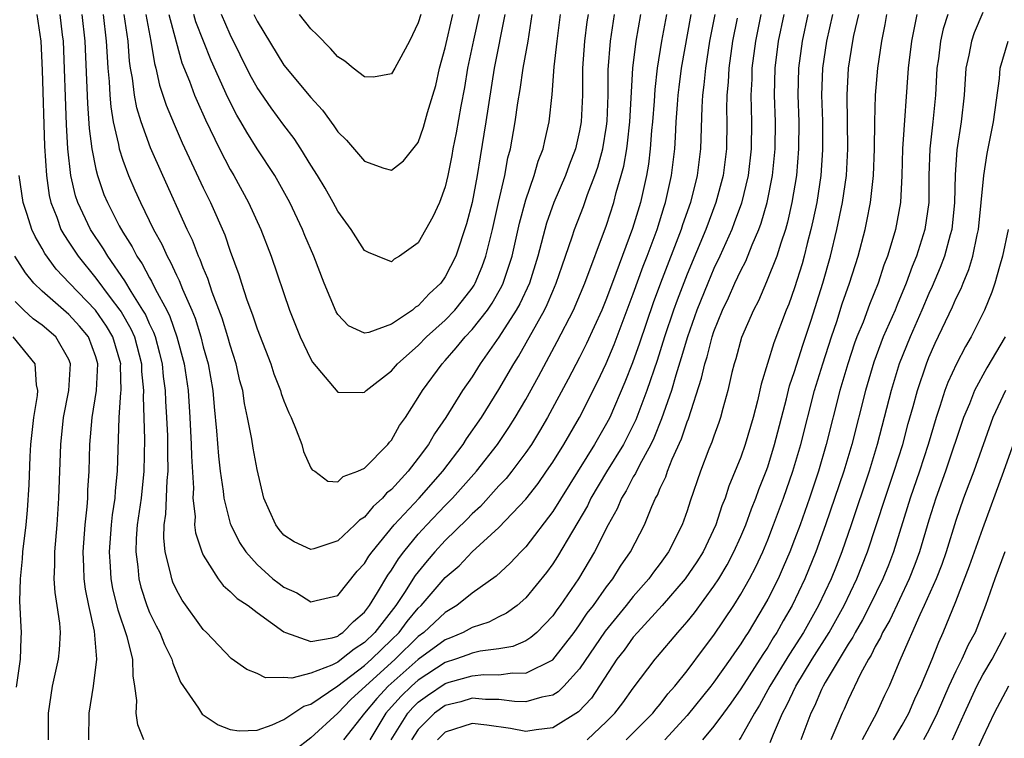
# Model space of a CAD drawing. Units: inches. Extents: x 2641205 to 2643000, y 1554000 to 1557000.
# Drawn here: x 2642257 to 2642331, y 1554945 to 1554999 of the extents above; entities that cross this region are included whole.
import ezdxf

# ---------------------------------------------------------------- set-up
doc = ezdxf.new("R2010")
doc.units = ezdxf.units.IN
doc.header["$MEASUREMENT"] = 0
doc.layers.add('LD26401554_2ft', color=135, linetype='Continuous')

msp = doc.modelspace()

# ---------------------------------------------------------------- linework, layer by layer
at = {"layer": 'LD26401554_2ft'}
for points, elevation in [([(2642258.609, 1554999), (2642258.896, 1554997), (2642259, 1554994.855), (2642259.185, 1554989.185), (2642259.327, 1554987), (2642259.528, 1554985.528), (2642259.648, 1554985), (2642260.089, 1554983.911), (2642260.403, 1554983), (2642260.61, 1554982.61), (2642261, 1554982.051), (2642261.686, 1554981), (2642263, 1554979.377), (2642264.077, 1554977.922), (2642264.787, 1554977), (2642264.875, 1554976.875), (2642265.609, 1554975.609), (2642265.87, 1554975), (2642266.4, 1554973), (2642266.411, 1554972.412), (2642266.559, 1554971), (2642266.535, 1554970.535), (2642266.622, 1554967.378), (2642266.575, 1554965), (2642266.363, 1554963), (2642266.078, 1554961), (2642266.001, 1554960.001), (2642265.971, 1554959), (2642266.127, 1554957.872), (2642266.203, 1554957), (2642266.362, 1554956.362), (2642266.795, 1554955), (2642267, 1554954.486), (2642267.491, 1554953.491), (2642267.761, 1554953), (2642268.113, 1554952.113), (2642268.668, 1554951), (2642268.72, 1554950.719), (2642269.301, 1554949.301), (2642270.645, 1554947.355), (2642270.86, 1554947), (2642270.921, 1554946.921), (2642271, 1554946.864), (2642272.113, 1554946.113), (2642273, 1554945.787), (2642273.677, 1554945.677), (2642275, 1554945.739), (2642276.115, 1554946.115), (2642277, 1554946.53), (2642278.474, 1554947.525), (2642279, 1554947.671), (2642281, 1554949.025), (2642283, 1554950.529), (2642283.523, 1554951), (2642284.26, 1554951.741), (2642285, 1554952.441), (2642285.564, 1554953), (2642286.173, 1554953.827), (2642287, 1554954.812), (2642287.2, 1554955), (2642289, 1554957.086), (2642290.033, 1554957.967), (2642291, 1554958.99), (2642293, 1554960.815), (2642295, 1554962.924), (2642295.908, 1554964.091), (2642296.545, 1554965), (2642297, 1554965.674), (2642297.828, 1554967), (2642299, 1554969.004), (2642300.34, 1554971.661), (2642300.977, 1554973.023), (2642301.563, 1554974.437), (2642303, 1554978.194), (2642303.741, 1554980.259), (2642304.032, 1554981), (2642304.771, 1554983), (2642305.299, 1554984.701), (2642305.405, 1554985), (2642305.85, 1554987), (2642306.077, 1554989), (2642306.145, 1554989.855), (2642306.197, 1554991), (2642306.286, 1554992.286), (2642306.344, 1554993), (2642306.411, 1554993.589), (2642306.591, 1554995), (2642307.296, 1554999)], 8408), ([(2642305.46, 1554999), (2642305.1, 1554997), (2642304.783, 1554995), (2642304.598, 1554993.402), (2642304.55, 1554992.551), (2642304.432, 1554991), (2642304.363, 1554990.362), (2642304.26, 1554989), (2642304.133, 1554987.867), (2642303.977, 1554987), (2642303.529, 1554985), (2642302.944, 1554983.056), (2642301.71, 1554979.71), (2642301, 1554977.849), (2642300.645, 1554977), (2642299.505, 1554974.495), (2642299, 1554973.472), (2642298.159, 1554971.841), (2642296.62, 1554969), (2642296.023, 1554967.977), (2642295.412, 1554967), (2642295, 1554966.398), (2642293.955, 1554965), (2642293.535, 1554964.465), (2642293, 1554963.903), (2642291.62, 1554962.38), (2642291, 1554961.835), (2642290.598, 1554961.402), (2642289, 1554959.842), (2642288.237, 1554959), (2642287.666, 1554958.334), (2642286.77, 1554957.23), (2642285.966, 1554955.966), (2642285.316, 1554955), (2642283.768, 1554953), (2642283, 1554952.251), (2642282.234, 1554951.766), (2642281.286, 1554951), (2642281, 1554950.792), (2642280.571, 1554950.571), (2642279, 1554949.963), (2642277.589, 1554949.589), (2642277, 1554949.638), (2642275.634, 1554949.634), (2642275, 1554949.934), (2642274.239, 1554950.239), (2642273.062, 1554951.062), (2642271.236, 1554953), (2642271, 1554953.222), (2642269.414, 1554955.414), (2642269, 1554956.169), (2642268.743, 1554956.743), (2642268.647, 1554957), (2642268.569, 1554957.432), (2642268.159, 1554959), (2642268.05, 1554960.05), (2642268.08, 1554961), (2642268.202, 1554961.798), (2642268.311, 1554964.311), (2642268.381, 1554965), (2642268.359, 1554966.359), (2642268.368, 1554967), (2642268.354, 1554967.646), (2642268.292, 1554969), (2642268.209, 1554970.209), (2642268.186, 1554971), (2642268.044, 1554972.044), (2642267.95, 1554973), (2642267.766, 1554973.766), (2642267.429, 1554975), (2642267.32, 1554975.32), (2642267, 1554975.968), (2642266.691, 1554976.691), (2642266.511, 1554977), (2642265.621, 1554978.378), (2642265.165, 1554979.165), (2642263.884, 1554981), (2642263.563, 1554981.563), (2642262.592, 1554983), (2642261.652, 1554985), (2642261.492, 1554985.492), (2642261.152, 1554987), (2642260.925, 1554989), (2642260.813, 1554990.813), (2642260.583, 1554997), (2642260.528, 1554997.471), (2642260.349, 1554999)], 8406), ([(2642261.959, 1554999), (2642262.187, 1554997), (2642262.379, 1554992.379), (2642262.514, 1554990.514), (2642262.711, 1554989), (2642263, 1554987.485), (2642263.118, 1554987), (2642263.606, 1554985.606), (2642263.857, 1554985), (2642264.741, 1554983.259), (2642265, 1554982.798), (2642265.702, 1554981.702), (2642266.048, 1554981), (2642266.444, 1554980.444), (2642267, 1554979.39), (2642267.149, 1554979.149), (2642267.413, 1554978.587), (2642268.277, 1554977), (2642268.516, 1554976.516), (2642269.034, 1554975), (2642269.567, 1554973), (2642269.861, 1554971), (2642270.002, 1554969), (2642270.105, 1554967), (2642270.119, 1554966.119), (2642270.259, 1554963.741), (2642270.22, 1554963), (2642270.381, 1554961.619), (2642270.351, 1554961), (2642270.413, 1554960.413), (2642270.882, 1554959), (2642271, 1554958.743), (2642272.101, 1554957), (2642272.487, 1554956.487), (2642273, 1554956.056), (2642273.519, 1554955.519), (2642274.329, 1554955), (2642275, 1554954.497), (2642277, 1554953.053), (2642277.108, 1554953), (2642279, 1554952.318), (2642280.599, 1554952.6), (2642281, 1554952.736), (2642281.146, 1554952.854), (2642281.377, 1554953), (2642282.176, 1554953.824), (2642283, 1554954.521), (2642283.361, 1554955), (2642283.967, 1554955.966), (2642284.726, 1554957.274), (2642285, 1554957.638), (2642285.52, 1554958.48), (2642285.923, 1554959), (2642287, 1554960.312), (2642287.622, 1554961), (2642289, 1554962.454), (2642289.279, 1554962.721), (2642289.537, 1554963), (2642291.327, 1554965), (2642292.892, 1554967), (2642293.742, 1554968.258), (2642294.207, 1554969), (2642295, 1554970.351), (2642295.945, 1554972.055), (2642297.339, 1554974.661), (2642298.538, 1554977), (2642299.395, 1554979), (2642301, 1554983.307), (2642301.552, 1554985), (2642301.734, 1554985.734), (2642302.106, 1554987), (2642302.29, 1554987.71), (2642302.509, 1554989), (2642302.572, 1554989.428), (2642302.745, 1554991), (2642302.965, 1554995), (2642303.204, 1554997), (2642303.552, 1554999)], 8404), ([(2642263.536, 1554999), (2642263.779, 1554997), (2642263.832, 1554995.832), (2642263.893, 1554995), (2642263.992, 1554994.009), (2642264.043, 1554993), (2642264.114, 1554992.114), (2642264.301, 1554991), (2642264.689, 1554989.311), (2642264.736, 1554989), (2642265, 1554988.144), (2642265.431, 1554987), (2642265.91, 1554985.91), (2642266.321, 1554985), (2642267.291, 1554983), (2642267.905, 1554981.905), (2642268.299, 1554981), (2642268.567, 1554980.567), (2642269, 1554979.595), (2642269.203, 1554979.203), (2642269.45, 1554978.55), (2642270.144, 1554977), (2642270.391, 1554976.391), (2642270.819, 1554975), (2642271, 1554974.266), (2642271.356, 1554973), (2642271.706, 1554971), (2642271.805, 1554969.805), (2642271.983, 1554968.017), (2642272.118, 1554966.118), (2642272.254, 1554965), (2642272.476, 1554963.524), (2642272.515, 1554963), (2642273, 1554961.122), (2642273.04, 1554961), (2642273.701, 1554959.701), (2642274.153, 1554959), (2642275, 1554958.057), (2642276.183, 1554957), (2642276.635, 1554956.635), (2642277, 1554956.366), (2642277.954, 1554955.954), (2642279, 1554955.268), (2642279.387, 1554955.388), (2642281, 1554955.74), (2642282.445, 1554957.556), (2642283, 1554958.14), (2642283.318, 1554958.682), (2642283.558, 1554959), (2642285.207, 1554961), (2642287.052, 1554963), (2642288.823, 1554965), (2642290.342, 1554967), (2642290.595, 1554967.405), (2642291.696, 1554969), (2642293, 1554971.08), (2642294.107, 1554973), (2642294.458, 1554973.542), (2642296.38, 1554977), (2642296.585, 1554977.415), (2642297, 1554978.403), (2642297.269, 1554979), (2642297.705, 1554980.295), (2642297.962, 1554981), (2642298.452, 1554982.452), (2642298.621, 1554983), (2642299.284, 1554984.716), (2642299.59, 1554985.59), (2642300.138, 1554987), (2642300.357, 1554987.643), (2642300.723, 1554989), (2642301, 1554990.677), (2642301.049, 1554991.049), (2642301.123, 1554993), (2642301.133, 1554994.867), (2642301.295, 1554997), (2642301.608, 1554999)], 8402), ([(2642299.632, 1554999), (2642299.547, 1554998.453), (2642299.357, 1554997), (2642299.224, 1554995), (2642299.216, 1554993), (2642299.122, 1554991), (2642299, 1554990.326), (2642298.705, 1554989), (2642298.228, 1554987.772), (2642297.95, 1554987), (2642297.09, 1554985), (2642296.545, 1554983.455), (2642295.897, 1554981), (2642295.264, 1554979), (2642294.549, 1554977.451), (2642294.293, 1554977), (2642293, 1554974.974), (2642291.606, 1554973), (2642291, 1554972.033), (2642290.297, 1554971), (2642289.054, 1554969), (2642288.205, 1554967.795), (2642287.758, 1554967), (2642287, 1554965.97), (2642286.237, 1554965), (2642285, 1554963.644), (2642284.639, 1554963.361), (2642284.336, 1554963), (2642283.631, 1554962.369), (2642283, 1554961.587), (2642282.632, 1554961.368), (2642282.281, 1554961), (2642281, 1554959.829), (2642279.224, 1554959.225), (2642279, 1554959.17), (2642277.756, 1554959.756), (2642277, 1554960.237), (2642276.651, 1554960.651), (2642276.396, 1554961), (2642275.937, 1554962.063), (2642275.51, 1554963), (2642275, 1554965.122), (2642274.712, 1554966.712), (2642274.615, 1554967.386), (2642274.297, 1554969), (2642274.053, 1554970.053), (2642273.93, 1554971), (2642273.729, 1554971.729), (2642273.455, 1554973), (2642273, 1554974.39), (2642272.83, 1554975), (2642272.393, 1554976.393), (2642271.661, 1554978.339), (2642271.339, 1554979.339), (2642271, 1554980.139), (2642270.771, 1554980.771), (2642270.652, 1554981), (2642270.195, 1554982.195), (2642269.805, 1554983), (2642267.983, 1554987), (2642267.061, 1554989.061), (2642266.375, 1554991), (2642266.055, 1554992.055), (2642265.887, 1554993), (2642265.737, 1554994.263), (2642265.593, 1554995), (2642265.514, 1554995.514), (2642265.402, 1554997), (2642265.118, 1554999)], 8400), ([(2642266.733, 1554999), (2642267.097, 1554997), (2642267.356, 1554995.356), (2642267.457, 1554995), (2642267.74, 1554993.74), (2642267.999, 1554993), (2642268.24, 1554992.24), (2642268.824, 1554990.824), (2642269.437, 1554989.437), (2642271, 1554986.095), (2642271.534, 1554985), (2642272.591, 1554982.591), (2642273, 1554981.388), (2642273.644, 1554979.644), (2642273.835, 1554979), (2642274.239, 1554977.761), (2642274.65, 1554976.65), (2642275, 1554975.611), (2642276.016, 1554973), (2642276.249, 1554972.249), (2642276.736, 1554971), (2642276.789, 1554970.789), (2642277, 1554970.233), (2642277.356, 1554969.356), (2642277.533, 1554969), (2642277.913, 1554968.087), (2642278.323, 1554967), (2642278.465, 1554966.465), (2642279, 1554965.253), (2642279.103, 1554965.103), (2642279.289, 1554965), (2642280.255, 1554964.255), (2642281, 1554964.218), (2642281.398, 1554964.602), (2642282.489, 1554965), (2642283, 1554965.237), (2642284.723, 1554967), (2642284.843, 1554967.158), (2642285, 1554967.322), (2642285.602, 1554968.398), (2642286.036, 1554969), (2642287, 1554970.476), (2642287.315, 1554971), (2642288.776, 1554973), (2642289, 1554973.234), (2642289.827, 1554974.173), (2642290.485, 1554975), (2642291, 1554975.545), (2642292.141, 1554977), (2642292.494, 1554977.506), (2642293.222, 1554978.778), (2642293.324, 1554979), (2642293.973, 1554981), (2642294.531, 1554983.469), (2642295, 1554985.196), (2642295.62, 1554987), (2642295.918, 1554988.082), (2642296.282, 1554989), (2642296.405, 1554989.595), (2642296.74, 1554991), (2642296.967, 1554993.033), (2642297.112, 1554995.112), (2642297.327, 1554997), (2642297.589, 1554999)], 8398), ([(2642268.444, 1554999), (2642268.968, 1554996.968), (2642269.409, 1554995.409), (2642269.966, 1554994.034), (2642270.348, 1554993), (2642270.536, 1554992.536), (2642271.16, 1554991.16), (2642272.213, 1554989), (2642273, 1554987.466), (2642273.272, 1554987), (2642274.359, 1554985), (2642275.272, 1554983), (2642276.041, 1554981), (2642277.415, 1554977), (2642278.212, 1554975), (2642279, 1554973.334), (2642279.124, 1554973.124), (2642281, 1554970.889), (2642282.867, 1554970.867), (2642283, 1554970.879), (2642283.112, 1554971), (2642285, 1554972.464), (2642285.448, 1554973), (2642287, 1554974.361), (2642287.613, 1554975), (2642289, 1554976.254), (2642289.707, 1554977), (2642290.289, 1554977.711), (2642291, 1554978.626), (2642291.154, 1554978.846), (2642291.242, 1554979), (2642291.759, 1554980.241), (2642292.027, 1554981), (2642292.515, 1554983), (2642292.977, 1554985), (2642293.431, 1554987), (2642293.67, 1554988.33), (2642293.852, 1554989), (2642294.217, 1554991), (2642294.417, 1554992.417), (2642294.583, 1554993.417), (2642294.803, 1554995), (2642295.174, 1554997), (2642295.475, 1554999)], 8396), ([(2642293.427, 1554999), (2642292.635, 1554995), (2642292.026, 1554991), (2642291.593, 1554988.407), (2642291.38, 1554987), (2642291.001, 1554985), (2642290.582, 1554983.418), (2642289.781, 1554981), (2642289, 1554979.463), (2642288.671, 1554979), (2642287.796, 1554978.204), (2642287, 1554977.31), (2642286.791, 1554977.209), (2642286.56, 1554977), (2642285, 1554975.943), (2642283.325, 1554975.325), (2642283, 1554975.286), (2642281.811, 1554975.811), (2642281, 1554976.668), (2642280.876, 1554976.876), (2642280.002, 1554979), (2642279.219, 1554981), (2642278.555, 1554982.556), (2642278.382, 1554983), (2642277.429, 1554985), (2642276.31, 1554987), (2642275, 1554989.006), (2642274.228, 1554990.228), (2642273.799, 1554991), (2642273.497, 1554991.497), (2642272.817, 1554992.817), (2642271.581, 1554995.581), (2642270.455, 1554998.455), (2642270.298, 1554999)], 8394), ([(2642291.525, 1554999), (2642291.096, 1554997.096), (2642290.652, 1554995), (2642290.429, 1554993.571), (2642290.162, 1554992.162), (2642289.821, 1554990.179), (2642289.574, 1554989), (2642289.495, 1554988.505), (2642289.199, 1554987), (2642289, 1554986.166), (2642288.565, 1554985), (2642288.069, 1554983.931), (2642287, 1554981.994), (2642285.591, 1554981), (2642285.214, 1554980.786), (2642285, 1554980.593), (2642283.964, 1554981), (2642283.29, 1554981.29), (2642283, 1554981.438), (2642282.004, 1554983), (2642281, 1554984.358), (2642280.667, 1554985), (2642280.06, 1554986.06), (2642279.496, 1554987), (2642279, 1554987.779), (2642278.257, 1554989), (2642277.763, 1554989.763), (2642277, 1554990.751), (2642276.047, 1554992.047), (2642275, 1554993.558), (2642274.486, 1554994.486), (2642273, 1554997.511), (2642272.36, 1554999)], 8392), ([(2642274.76, 1554999), (2642275, 1554998.505), (2642277, 1554995.232), (2642279, 1554992.809), (2642279.872, 1554991.871), (2642280.718, 1554990.718), (2642281, 1554990.27), (2642281.647, 1554989.647), (2642283, 1554988.088), (2642284.439, 1554987.561), (2642285, 1554987.399), (2642285.885, 1554988.115), (2642287, 1554989.467), (2642287.397, 1554990.603), (2642287.691, 1554991.691), (2642288.092, 1554993), (2642288.292, 1554993.708), (2642288.582, 1554995), (2642289, 1554996.525), (2642289.578, 1554999)], 8390), ([(2642309.056, 1554999), (2642308.681, 1554997), (2642308.36, 1554995), (2642308.25, 1554993.75), (2642308.153, 1554993), (2642308.089, 1554992.089), (2642307.993, 1554989), (2642307.759, 1554987), (2642307.258, 1554985), (2642306.662, 1554983.338), (2642306.559, 1554983), (2642305.025, 1554979), (2642304.477, 1554977.523), (2642303.461, 1554974.539), (2642302.938, 1554973.062), (2642302.376, 1554971.624), (2642301.241, 1554969), (2642301, 1554968.541), (2642300.116, 1554967), (2642297, 1554962.006), (2642295, 1554959.383), (2642294.622, 1554959), (2642293.839, 1554958.161), (2642292.8, 1554957.201), (2642291, 1554955.917), (2642289.859, 1554955), (2642289, 1554954.497), (2642287.404, 1554953), (2642287, 1554952.702), (2642285.284, 1554951), (2642281.989, 1554948.011), (2642281, 1554946.99), (2642279, 1554945.146), (2642277.797, 1554944.203)], 8410), ([(2642287.178, 1554999), (2642287, 1554998.372), (2642286.339, 1554997), (2642285.541, 1554995.541), (2642285.262, 1554995), (2642285, 1554994.577), (2642283.659, 1554994.341), (2642283, 1554994.35), (2642282.159, 1554995), (2642281.523, 1554995.523), (2642281, 1554995.837), (2642280.468, 1554996.468), (2642279.471, 1554997.471), (2642279, 1554997.924), (2642278.159, 1554999)], 8388), ([(2642310.716, 1554998.716), (2642310.387, 1554997), (2642310.098, 1554995), (2642310.053, 1554993.947), (2642309.967, 1554993), (2642309.945, 1554991.946), (2642309.967, 1554991), (2642309.93, 1554989), (2642309.677, 1554987), (2642309.135, 1554985), (2642308.384, 1554983), (2642307, 1554979.669), (2642306.262, 1554977.738), (2642305.994, 1554977), (2642305.326, 1554975), (2642304.764, 1554973.236), (2642304.004, 1554971), (2642303.185, 1554968.814), (2642302.523, 1554967.476), (2642302.266, 1554967), (2642301, 1554964.96), (2642299.847, 1554963), (2642299.58, 1554962.42), (2642297.349, 1554958.651), (2642297, 1554958.109), (2642296.534, 1554957.466), (2642295, 1554955.567), (2642294.346, 1554955), (2642293.574, 1554954.426), (2642293, 1554954.159), (2642292.241, 1554953.759), (2642291, 1554953.364), (2642290.341, 1554953), (2642289.401, 1554952.599), (2642289, 1554952.458), (2642287, 1554950.988), (2642284.766, 1554949), (2642283.905, 1554948.095), (2642282.985, 1554947), (2642281.429, 1554945)], 8412), ([(2642312.485, 1554999), (2642312.088, 1554997), (2642311.822, 1554995), (2642311.808, 1554994.192), (2642311.756, 1554993), (2642311.806, 1554991), (2642311.781, 1554989), (2642311.545, 1554987), (2642311.041, 1554984.959), (2642310.515, 1554983.485), (2642310.32, 1554983), (2642309.429, 1554981), (2642309, 1554980.097), (2642308.537, 1554979), (2642307.735, 1554977), (2642307.023, 1554975), (2642306.57, 1554973.43), (2642306.16, 1554972.16), (2642305.833, 1554971), (2642305.108, 1554968.892), (2642304.538, 1554967.462), (2642304.311, 1554967), (2642303.457, 1554965.457), (2642303.165, 1554964.835), (2642303, 1554964.571), (2642302.464, 1554963.536), (2642302.118, 1554963), (2642301.795, 1554962.205), (2642301.119, 1554961), (2642300.106, 1554959), (2642298.914, 1554957), (2642297.56, 1554955), (2642297.316, 1554954.684), (2642297, 1554954.225), (2642295.808, 1554953), (2642295.385, 1554952.615), (2642295, 1554952.388), (2642294.037, 1554951.963), (2642293, 1554951.79), (2642291.61, 1554951.609), (2642291, 1554951.459), (2642290.678, 1554951.322), (2642289.761, 1554951), (2642289, 1554950.759), (2642287, 1554949.454), (2642286.489, 1554949), (2642285.734, 1554948.266), (2642284.777, 1554947.223), (2642284.59, 1554947), (2642283.385, 1554945)], 8414), ([(2642284.983, 1554945), (2642286.21, 1554947), (2642286.586, 1554947.414), (2642287, 1554947.817), (2642287.687, 1554948.313), (2642289, 1554949.206), (2642289.302, 1554949.302), (2642291, 1554949.778), (2642291.866, 1554949.866), (2642293, 1554949.854), (2642294, 1554949.999), (2642295, 1554949.976), (2642297, 1554950.971), (2642298.587, 1554953), (2642299, 1554953.562), (2642299.575, 1554954.425), (2642300.028, 1554955), (2642301, 1554956.394), (2642301.473, 1554957), (2642302.058, 1554957.942), (2642302.8, 1554959), (2642303.832, 1554961), (2642304.383, 1554962.383), (2642304.66, 1554963), (2642304.791, 1554963.209), (2642305, 1554963.728), (2642305.407, 1554964.592), (2642305.537, 1554965), (2642305.886, 1554965.886), (2642306.582, 1554967.418), (2642307, 1554968.669), (2642307.098, 1554968.902), (2642308.081, 1554971.919), (2642308.313, 1554973), (2642308.484, 1554973.516), (2642308.865, 1554975), (2642309, 1554975.391), (2642309.647, 1554977), (2642310.084, 1554977.916), (2642310.56, 1554979), (2642311, 1554979.951), (2642311.361, 1554980.639), (2642311.841, 1554981.841), (2642312.345, 1554983), (2642312.525, 1554983.475), (2642312.956, 1554985), (2642313.35, 1554987), (2642313.551, 1554989), (2642313.572, 1554991), (2642313.511, 1554993), (2642313.547, 1554995), (2642313.806, 1554997), (2642314.22, 1554999)], 8416), ([(2642315.991, 1554999), (2642315.56, 1554997), (2642315.288, 1554995), (2642315.25, 1554993), (2642315.308, 1554991), (2642315.303, 1554989), (2642315.137, 1554987), (2642314.801, 1554985), (2642314.473, 1554983.527), (2642314.32, 1554983), (2642313.966, 1554981.966), (2642313.681, 1554981), (2642312.915, 1554979.085), (2642312.307, 1554977.693), (2642311.939, 1554977), (2642311.057, 1554974.943), (2642310.63, 1554973.37), (2642310.51, 1554973), (2642310.341, 1554972.341), (2642310.04, 1554971), (2642309.662, 1554969.662), (2642309.495, 1554969), (2642309.373, 1554968.627), (2642309, 1554967.621), (2642308.846, 1554967.154), (2642308.63, 1554966.63), (2642308.002, 1554965), (2642307.226, 1554962.774), (2642307, 1554962.054), (2642306.633, 1554961), (2642305.629, 1554959), (2642305, 1554958.13), (2642304.506, 1554957.494), (2642304.163, 1554957), (2642303, 1554955.681), (2642302.459, 1554955), (2642300.897, 1554953.103), (2642299, 1554950.284), (2642297.824, 1554949), (2642297.41, 1554948.589), (2642297, 1554948.332), (2642296.186, 1554948.186), (2642295, 1554947.835), (2642294.146, 1554947.854), (2642293, 1554947.998), (2642291.992, 1554948.008), (2642291, 1554948.098), (2642290.153, 1554947.847), (2642289, 1554947.569), (2642288.197, 1554947), (2642287, 1554945.783), (2642286.499, 1554945)], 8418), ([(2642317.828, 1554999), (2642317.382, 1554997), (2642317.077, 1554995), (2642317.013, 1554993), (2642317.067, 1554991.067), (2642317.088, 1554988.912), (2642316.961, 1554987), (2642316.646, 1554985), (2642316.365, 1554983.635), (2642316.22, 1554983), (2642315.939, 1554981.939), (2642315.712, 1554981), (2642315.557, 1554980.443), (2642315, 1554978.655), (2642314.569, 1554977.431), (2642314.382, 1554977), (2642313.449, 1554974.551), (2642312.98, 1554973.02), (2642312.518, 1554971.482), (2642312.237, 1554970.236), (2642311.916, 1554969), (2642311.332, 1554967), (2642311, 1554966.043), (2642310.118, 1554963.882), (2642309.83, 1554963), (2642309.587, 1554962.413), (2642309.128, 1554961), (2642308.186, 1554959), (2642307.733, 1554958.267), (2642306.87, 1554957), (2642305.149, 1554955), (2642303.31, 1554953), (2642303, 1554952.638), (2642302.317, 1554951.684), (2642301.781, 1554951), (2642299.879, 1554948.121), (2642298.91, 1554947.09), (2642297, 1554945.902), (2642295.762, 1554945.762), (2642295, 1554945.635), (2642293.849, 1554945.85), (2642292.104, 1554946.104), (2642291, 1554946.228), (2642289, 1554945.588), (2642288.421, 1554945)], 8420), ([(2642299.559, 1554945), (2642301, 1554946.365), (2642301.625, 1554947), (2642302.228, 1554947.772), (2642303, 1554948.861), (2642304.622, 1554951), (2642304.802, 1554951.198), (2642306.303, 1554953), (2642307, 1554953.786), (2642307.541, 1554954.459), (2642309, 1554956.441), (2642309.36, 1554957), (2642309.972, 1554958.028), (2642310.489, 1554959), (2642311, 1554960.138), (2642311.364, 1554961), (2642311.798, 1554962.203), (2642312.122, 1554963), (2642312.351, 1554963.649), (2642312.883, 1554965), (2642313, 1554965.336), (2642313.509, 1554967), (2642314.4, 1554970.4), (2642314.633, 1554971.367), (2642315, 1554972.423), (2642315.619, 1554974.381), (2642316.234, 1554976.234), (2642317.096, 1554979), (2642317.669, 1554981), (2642318.155, 1554983), (2642318.572, 1554985), (2642318.861, 1554987), (2642318.956, 1554989), (2642318.906, 1554993), (2642319.008, 1554995), (2642319.34, 1554997), (2642319.422, 1554997.422), (2642319.777, 1554999)], 8422), ([(2642302.479, 1554945), (2642304.453, 1554947), (2642304.688, 1554947.312), (2642305, 1554947.673), (2642305.574, 1554948.426), (2642306.088, 1554949), (2642307, 1554950.145), (2642308.221, 1554951.779), (2642309, 1554952.791), (2642310.47, 1554955), (2642311, 1554955.843), (2642311.648, 1554957), (2642312.108, 1554957.892), (2642312.628, 1554959), (2642313, 1554959.883), (2642313.441, 1554961), (2642314.182, 1554963), (2642314.878, 1554965), (2642315.459, 1554967), (2642316.485, 1554971), (2642317.101, 1554973), (2642317.753, 1554975), (2642318.147, 1554976.147), (2642318.552, 1554977.448), (2642319.09, 1554979), (2642319.721, 1554981), (2642320.25, 1554983), (2642320.389, 1554983.611), (2642320.656, 1554985), (2642320.872, 1554987), (2642320.945, 1554989), (2642320.97, 1554991), (2642321.027, 1554993), (2642321.187, 1554995), (2642321.485, 1554997), (2642321.741, 1554998.259), (2642321.872, 1554999)], 8424), ([(2642324.088, 1554999), (2642323.884, 1554997.884), (2642323.694, 1554997), (2642323.449, 1554995), (2642323.037, 1554989), (2642322.977, 1554987), (2642322.881, 1554985), (2642322.509, 1554983), (2642322.315, 1554982.315), (2642321.904, 1554981), (2642321.654, 1554980.346), (2642321.225, 1554979), (2642320.587, 1554977.413), (2642320.094, 1554976.094), (2642319.64, 1554975), (2642319.466, 1554974.534), (2642318.952, 1554973), (2642318.375, 1554971), (2642317.356, 1554967), (2642316.778, 1554965), (2642316.111, 1554963), (2642315.404, 1554961), (2642315, 1554959.914), (2642314.644, 1554959), (2642314.152, 1554957.848), (2642313.768, 1554957), (2642313, 1554955.474), (2642312.739, 1554955), (2642311.542, 1554953), (2642311.323, 1554952.677), (2642311, 1554952.142), (2642310.527, 1554951.473), (2642310.214, 1554951), (2642309, 1554949.291), (2642308.776, 1554949), (2642307, 1554946.811), (2642305.355, 1554945)], 8426), ([(2642326.415, 1554999), (2642326.068, 1554997.931), (2642325.867, 1554997), (2642325.701, 1554995.701), (2642325.587, 1554995), (2642325.478, 1554993), (2642325.291, 1554991), (2642325.072, 1554989), (2642325.003, 1554987), (2642324.99, 1554985), (2642324.706, 1554983), (2642324.068, 1554981), (2642323.752, 1554980.248), (2642323.315, 1554979), (2642322.626, 1554977.374), (2642322.482, 1554977), (2642321.602, 1554975), (2642320.889, 1554973.111), (2642320.271, 1554971), (2642319.256, 1554967), (2642318.665, 1554965), (2642317.309, 1554961), (2642316.589, 1554959), (2642315.769, 1554957), (2642314.812, 1554955), (2642314.146, 1554953.854), (2642313.679, 1554953), (2642313.409, 1554952.591), (2642313, 1554951.903), (2642312.635, 1554951.365), (2642311, 1554948.793), (2642310.265, 1554947.735), (2642309.699, 1554947), (2642309, 1554946.035), (2642308.149, 1554945)], 8428), ([(2642329, 1554999.138), (2642328.373, 1554997.627), (2642328.165, 1554997), (2642327.97, 1554995.97), (2642327.755, 1554995), (2642327.623, 1554993), (2642327.403, 1554991), (2642327.079, 1554988.921), (2642326.943, 1554987.057), (2642326.902, 1554985), (2642326.708, 1554983), (2642326.583, 1554982.583), (2642326.164, 1554981), (2642325.842, 1554980.158), (2642325.248, 1554978.752), (2642325, 1554978.23), (2642324.478, 1554977), (2642323.596, 1554975), (2642322.796, 1554973), (2642322.187, 1554971), (2642321.156, 1554967), (2642320.547, 1554965), (2642319.202, 1554961), (2642318.512, 1554959), (2642318.083, 1554957.917), (2642317.713, 1554957), (2642316.769, 1554955), (2642315.656, 1554953), (2642314.619, 1554951.381), (2642313.167, 1554949), (2642312.4, 1554947.6), (2642312.015, 1554947), (2642311, 1554945.184), (2642310.872, 1554945)], 8430), ([(2642313.19, 1554944.81), (2642313.428, 1554945.428), (2642314.104, 1554947), (2642314.421, 1554947.579), (2642315.085, 1554949), (2642316.315, 1554951), (2642317.57, 1554953), (2642318.683, 1554955), (2642319.644, 1554957), (2642320.436, 1554959), (2642321.739, 1554963), (2642322.418, 1554965), (2642323.045, 1554967), (2642323.455, 1554968.545), (2642323.824, 1554969.824), (2642324.141, 1554971), (2642324.813, 1554973), (2642325, 1554973.465), (2642325.474, 1554974.526), (2642326.754, 1554977.246), (2642327, 1554977.834), (2642327.389, 1554978.611), (2642327.537, 1554979), (2642327.978, 1554980.022), (2642328.271, 1554981), (2642328.588, 1554982.588), (2642328.693, 1554983), (2642329.075, 1554987), (2642329.343, 1554988.657), (2642329.816, 1554991), (2642330.239, 1554994.239), (2642330.31, 1554995), (2642330.892, 1554997)], 8432), ([(2642266.567, 1554945), (2642266.116, 1554946.116), (2642266.002, 1554947), (2642266.056, 1554947.944), (2642265.915, 1554949), (2642265.771, 1554949.771), (2642265.754, 1554951), (2642265.334, 1554952.666), (2642264.655, 1554954.655), (2642264.274, 1554956.274), (2642264.142, 1554957), (2642264.097, 1554957.903), (2642264.012, 1554959), (2642264.164, 1554961), (2642264.241, 1554961.759), (2642264.432, 1554963), (2642264.463, 1554963.537), (2642264.617, 1554965), (2642264.746, 1554969), (2642264.865, 1554970.865), (2642264.884, 1554971), (2642264.843, 1554972.843), (2642264.851, 1554973), (2642264.261, 1554975), (2642263.8, 1554975.8), (2642262.977, 1554976.977), (2642261.036, 1554979), (2642260.052, 1554980.052), (2642259.201, 1554981.201), (2642259, 1554981.579), (2642258.475, 1554982.475), (2642258.23, 1554983), (2642257.891, 1554984.109), (2642257.592, 1554985), (2642257.284, 1554987)], 8410), ([(2642330.883, 1554983), (2642330.484, 1554981), (2642330.243, 1554980.243), (2642329.901, 1554979), (2642329.669, 1554978.331), (2642329.126, 1554977), (2642328.144, 1554975), (2642327.714, 1554974.286), (2642327.045, 1554973), (2642326.404, 1554971.596), (2642326.189, 1554971), (2642325.816, 1554969.816), (2642325.533, 1554969), (2642324.937, 1554967), (2642324.289, 1554965), (2642323.607, 1554963), (2642322.36, 1554959), (2642321.982, 1554958.018), (2642321.578, 1554957), (2642320.606, 1554955), (2642320.054, 1554953.946), (2642319.504, 1554953), (2642319.342, 1554952.658), (2642319, 1554952.138), (2642317.279, 1554949.279), (2642317.125, 1554949), (2642317, 1554948.745), (2642316.476, 1554947.524), (2642316.201, 1554947), (2642315.456, 1554945)], 8434), ([(2642262.492, 1554945), (2642262.499, 1554947), (2642262.82, 1554949), (2642263.086, 1554951), (2642262.91, 1554953.091), (2642262.479, 1554955), (2642262.228, 1554956.228), (2642262.128, 1554957), (2642262.113, 1554957.887), (2642262.057, 1554959), (2642262.207, 1554961), (2642262.351, 1554962.351), (2642262.397, 1554963), (2642262.415, 1554963.584), (2642262.505, 1554965), (2642262.565, 1554967), (2642262.724, 1554969), (2642263.048, 1554971), (2642263.154, 1554973), (2642263, 1554973.524), (2642262.447, 1554975), (2642261.792, 1554975.792), (2642261, 1554976.659), (2642259, 1554978.406), (2642258.398, 1554979), (2642257.768, 1554979.768), (2642256.964, 1554981)], 8412), ([(2642259.482, 1554945), (2642259.475, 1554947), (2642259.782, 1554949), (2642260.228, 1554951), (2642260.29, 1554951.71), (2642260.364, 1554953), (2642260.313, 1554953.687), (2642260.123, 1554955), (2642259.965, 1554955.965), (2642259.909, 1554957), (2642259.96, 1554958.04), (2642259.943, 1554959), (2642260.114, 1554961), (2642260.255, 1554963), (2642260.384, 1554967), (2642260.586, 1554969), (2642260.994, 1554971), (2642261.127, 1554973), (2642261, 1554973.315), (2642260.019, 1554975), (2642259, 1554975.861), (2642258.348, 1554976.348), (2642257.637, 1554977), (2642257, 1554977.627)], 8414), ([(2642256.822, 1554975), (2642258.459, 1554973), (2642258.557, 1554971.442), (2642258.655, 1554971), (2642258.625, 1554970.625), (2642258.352, 1554969), (2642258.144, 1554967), (2642258.091, 1554966.091), (2642258.014, 1554963.986), (2642257.893, 1554962.107), (2642257.793, 1554961), (2642257.551, 1554959), (2642257.524, 1554958.476), (2642257.358, 1554957), (2642257.331, 1554955.331), (2642257.418, 1554953.418), (2642257.45, 1554953), (2642257.414, 1554952.586), (2642257.367, 1554951), (2642257.077, 1554948.923)], 8416), ([(2642330.671, 1554975), (2642329.315, 1554972.685), (2642328.397, 1554971), (2642328.006, 1554970.005), (2642327.577, 1554969), (2642326.227, 1554965), (2642325.515, 1554963), (2642325, 1554961.358), (2642324.293, 1554959), (2642323.946, 1554958.054), (2642323.529, 1554957), (2642322.078, 1554953.922), (2642321.539, 1554953), (2642321.383, 1554952.617), (2642321, 1554951.949), (2642320.694, 1554951.306), (2642320.493, 1554951), (2642319.912, 1554949.912), (2642319, 1554947.994), (2642318.698, 1554947.302), (2642318.541, 1554947), (2642318.228, 1554946.228), (2642317.693, 1554945)], 8436), ([(2642330.696, 1554971), (2642329.766, 1554969), (2642328.331, 1554965), (2642327.975, 1554964.025), (2642327.571, 1554963), (2642327, 1554961.342), (2642326.28, 1554959), (2642325.947, 1554958.053), (2642325.532, 1554957), (2642324.655, 1554955), (2642324.322, 1554954.322), (2642322.912, 1554951.088), (2642322.751, 1554950.751), (2642322.031, 1554949), (2642321.69, 1554948.311), (2642321.105, 1554947), (2642320.038, 1554945)], 8438), ([(2642322.37, 1554945), (2642323, 1554946.09), (2642323.496, 1554947), (2642323.944, 1554948.056), (2642324.396, 1554949), (2642325.231, 1554951), (2642325.726, 1554952.274), (2642326.07, 1554953), (2642327, 1554955.315), (2642328.029, 1554957.971), (2642329, 1554960.726), (2642330.572, 1554965), (2642331.731, 1554968.269)], 8440), ([(2642330.653, 1554959), (2642329.903, 1554957), (2642329.217, 1554955), (2642328.427, 1554953), (2642327.926, 1554952.074), (2642327.453, 1554951), (2642327, 1554950.109), (2642326.481, 1554949), (2642325.616, 1554947), (2642325, 1554945.735), (2642324.604, 1554945)], 8442), ([(2642326.757, 1554945), (2642327.639, 1554947), (2642328.552, 1554949), (2642329, 1554949.84), (2642329.695, 1554951), (2642330.747, 1554953)], 8444), ([(2642330.919, 1554949), (2642329.845, 1554947), (2642329, 1554945.201), (2642328.318, 1554943.683)], 8446)]:
    msp.add_lwpolyline(points, dxfattribs=dict(at, elevation=elevation))

doc.saveas('drawing.dxf')
